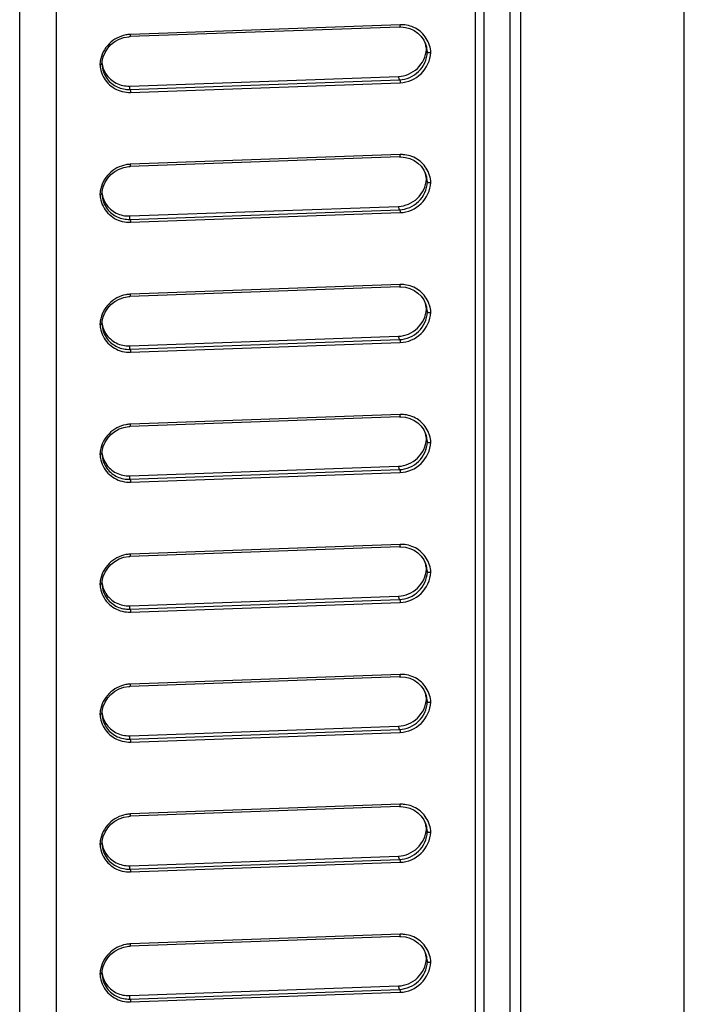
# Model space of a CAD drawing. Units: millimetres. Extents: x 0 to 1189, y 0 to 841.
# Drawn here: x 1023 to 1029, y 414 to 423 of the extents above; entities that cross this region are included whole.
import ezdxf

# ---------------------------------------------------------------- set-up
doc = ezdxf.new("R2010")
doc.units = ezdxf.units.MM
doc.header["$LTSCALE"] = 65.395
doc.layers.add('7_ALL_FEATURES', color=7, linetype='CONTINUOUS')

msp = doc.modelspace()

# ---------------------------------------------------------------- linework, layer by layer
at = {"layer": '7_ALL_FEATURES', "color": 7, "linetype": 'Continuous'}
for p, q in [((1028.8615, 345.3021), (1028.8615, 426.288)), ((1026.8653, 425.7898), (1026.8653, 345.7867)), ((1026.9463, 425.7988), (1026.9463, 345.7957)), ((1027.1963, 425.7989), (1027.1963, 345.7957)), ((1027.2963, 425.8201), (1027.2964, 345.7896)), ((1022.5162, 345.6396), (1022.5162, 425.6381)), ((1022.869, 345.6458), (1022.869, 425.6443)), ((1026.1492, 423.257), (1023.5751, 423.1647)), ((1026.1431, 423.2349), (1023.5689, 423.1427)), ((1026.3999, 423.0209), (1026.4096, 422.9934)), ((1026.4096, 422.9934), (1026.4047, 423.0298)), ((1023.5666, 422.6712), (1026.1326, 422.7632)), ((1023.5682, 422.6387), (1026.1423, 422.731)), ((1023.5751, 422.611), (1026.1492, 422.7033)), ((1026.1423, 422.731), (1026.1326, 422.7632)), ((1023.5682, 422.6387), (1023.5666, 422.6712)), ((1026.1431, 421.9942), (1023.5689, 421.902)), ((1026.1492, 422.0163), (1023.5751, 421.924)), ((1026.3999, 421.7802), (1026.4096, 421.7527)), ((1026.4096, 421.7527), (1026.4047, 421.7891)), ((1023.5666, 421.4305), (1026.1326, 421.5225)), ((1023.5682, 421.398), (1026.1423, 421.4903)), ((1023.5751, 421.3703), (1026.1492, 421.4626)), ((1026.1423, 421.4903), (1026.1326, 421.5225)), ((1023.5682, 421.398), (1023.5666, 421.4305)), ((1026.1431, 420.7536), (1023.5689, 420.6613)), ((1026.1492, 420.7756), (1023.5751, 420.6834)), ((1026.3999, 420.5395), (1026.4096, 420.512)), ((1026.4096, 420.512), (1026.4047, 420.5484)), ((1023.5666, 420.1898), (1026.1326, 420.2818)), ((1023.5682, 420.1573), (1026.1423, 420.2496)), ((1026.1423, 420.2496), (1026.1326, 420.2818)), ((1023.5682, 420.1573), (1023.5666, 420.1898)), ((1023.5751, 420.1296), (1026.1492, 420.2219)), ((1026.1431, 419.5129), (1023.5689, 419.4206)), ((1026.1492, 419.5349), (1023.5751, 419.4427)), ((1026.3999, 419.2988), (1026.4096, 419.2714)), ((1026.4096, 419.2714), (1026.4047, 419.3077)), ((1023.5666, 418.9491), (1026.1326, 419.0411)), ((1026.1423, 419.0089), (1026.1326, 419.0411)), ((1023.5682, 418.9166), (1023.5666, 418.9491)), ((1023.5682, 418.9166), (1026.1423, 419.0089)), ((1023.5751, 418.889), (1026.1492, 418.9812)), ((1026.1431, 418.2722), (1023.5689, 418.1799)), ((1026.1492, 418.2943), (1023.5751, 418.202)), ((1026.3999, 418.0581), (1026.4096, 418.0307)), ((1026.4096, 418.0307), (1026.4047, 418.067)), ((1023.5666, 417.7084), (1026.1326, 417.8004)), ((1026.1423, 417.7682), (1026.1326, 417.8004)), ((1023.5682, 417.676), (1023.5666, 417.7084)), ((1023.5682, 417.676), (1026.1423, 417.7682)), ((1023.5751, 417.6483), (1026.1492, 417.7405)), ((1026.1492, 417.0536), (1023.5751, 416.9613)), ((1026.1431, 417.0315), (1023.5689, 416.9392)), ((1026.3999, 416.8175), (1026.4096, 416.79)), ((1026.4096, 416.79), (1026.4047, 416.8263)), ((1023.5666, 416.4678), (1026.1326, 416.5597)), ((1023.5682, 416.4353), (1026.1423, 416.5275)), ((1023.5751, 416.4076), (1026.1492, 416.4999)), ((1026.1423, 416.5275), (1026.1326, 416.5597)), ((1023.5682, 416.4353), (1023.5666, 416.4678)), ((1026.1431, 415.7908), (1023.5689, 415.6986)), ((1026.1492, 415.8129), (1023.5751, 415.7206)), ((1026.3999, 415.5768), (1026.4096, 415.5493)), ((1026.4096, 415.5493), (1026.4047, 415.5857)), ((1023.5666, 415.2271), (1026.1326, 415.3191)), ((1023.5682, 415.1946), (1026.1423, 415.2869)), ((1023.5751, 415.1669), (1026.1492, 415.2592)), ((1026.1423, 415.2869), (1026.1326, 415.3191)), ((1023.5682, 415.1946), (1023.5666, 415.2271)), ((1026.1431, 414.5501), (1023.5689, 414.4579)), ((1026.1492, 414.5722), (1023.5751, 414.4799)), ((1026.3999, 414.3361), (1026.4096, 414.3086)), ((1026.4096, 414.3086), (1026.4047, 414.345)), ((1023.5666, 413.9864), (1026.1326, 414.0784)), ((1023.5682, 413.9539), (1026.1423, 414.0462)), ((1026.1423, 414.0462), (1026.1326, 414.0784)), ((1023.5682, 413.9539), (1023.5666, 413.9864)), ((1023.5751, 413.9262), (1026.1492, 414.0185))]:
    msp.add_line(p, q, dxfattribs=at)
for points in [[(1026.1431, 423.2349), (1026.1536, 423.2351), (1026.1982, 423.2311), (1026.2411, 423.2197), (1026.2812, 423.2012), (1026.3173, 423.1762), (1026.3484, 423.1455), (1026.3737, 423.1101), (1026.3916, 423.0738)], [(1023.3004, 422.8803), (1023.3032, 422.9063), (1023.3137, 422.9505), (1023.3316, 422.9926), (1023.3565, 423.0316), (1023.3877, 423.0664), (1023.4246, 423.0958), (1023.4663, 423.1187), (1023.5113, 423.1344), (1023.5583, 423.1421), (1023.5689, 423.1427)], [(1026.1431, 421.9942), (1026.1536, 421.9944), (1026.1982, 421.9904), (1026.2411, 421.979), (1026.2812, 421.9605), (1026.3173, 421.9355), (1026.3484, 421.9048), (1026.3737, 421.8694), (1026.3916, 421.8331)], [(1023.3004, 421.6396), (1023.3032, 421.6657), (1023.3137, 421.7098), (1023.3316, 421.7519), (1023.3565, 421.7909), (1023.3877, 421.8257), (1023.4246, 421.8551), (1023.4663, 421.8781), (1023.5113, 421.8937), (1023.5583, 421.9014), (1023.5689, 421.902)], [(1026.1431, 420.7536), (1026.1536, 420.7537), (1026.1982, 420.7498), (1026.2411, 420.7383), (1026.2812, 420.7198), (1026.3173, 420.6948), (1026.3484, 420.6641), (1026.3737, 420.6287), (1026.3916, 420.5924)], [(1023.3004, 420.3989), (1023.3032, 420.425), (1023.3137, 420.4691), (1023.3316, 420.5113), (1023.3565, 420.5503), (1023.3877, 420.585), (1023.4246, 420.6144), (1023.4663, 420.6374), (1023.5113, 420.653), (1023.5583, 420.6607), (1023.5689, 420.6613)], [(1026.1431, 419.5129), (1026.1536, 419.513), (1026.1982, 419.5091), (1026.2411, 419.4977), (1026.2812, 419.4791), (1026.3173, 419.4542), (1026.3484, 419.4234), (1026.3737, 419.388), (1026.3916, 419.3517)], [(1023.3004, 419.1582), (1023.3032, 419.1843), (1023.3137, 419.2284), (1023.3316, 419.2706), (1023.3565, 419.3096), (1023.3877, 419.3443), (1023.4246, 419.3737), (1023.4663, 419.3967), (1023.5113, 419.4123), (1023.5583, 419.42), (1023.5689, 419.4206)], [(1026.1431, 418.2722), (1026.1536, 418.2724), (1026.1982, 418.2684), (1026.2411, 418.257), (1026.2812, 418.2385), (1026.3173, 418.2135), (1026.3484, 418.1828), (1026.3737, 418.1474), (1026.3916, 418.1111)], [(1023.3004, 417.9176), (1023.3032, 417.9436), (1023.3137, 417.9877), (1023.3316, 418.0299), (1023.3565, 418.0689), (1023.3877, 418.1036), (1023.4246, 418.133), (1023.4663, 418.156), (1023.5113, 418.1717), (1023.5583, 418.1793), (1023.5689, 418.1799)], [(1026.1431, 417.0315), (1026.1536, 417.0317), (1026.1982, 417.0277), (1026.2411, 417.0163), (1026.2812, 416.9978), (1026.3173, 416.9728), (1026.3484, 416.9421), (1026.3737, 416.9067), (1026.3916, 416.8704)], [(1023.3004, 416.6769), (1023.3032, 416.7029), (1023.3137, 416.7471), (1023.3316, 416.7892), (1023.3565, 416.8282), (1023.3877, 416.8629), (1023.4246, 416.8923), (1023.4663, 416.9153), (1023.5113, 416.931), (1023.5583, 416.9387), (1023.5689, 416.9392)], [(1026.1431, 415.7908), (1026.1536, 415.791), (1026.1982, 415.787), (1026.2411, 415.7756), (1026.2812, 415.7571), (1026.3173, 415.7321), (1026.3484, 415.7014), (1026.3737, 415.666), (1026.3916, 415.6297)], [(1023.3004, 415.4362), (1023.3032, 415.4623), (1023.3137, 415.5064), (1023.3316, 415.5485), (1023.3565, 415.5875), (1023.3877, 415.6223), (1023.4246, 415.6517), (1023.4663, 415.6746), (1023.5113, 415.6903), (1023.5583, 415.698), (1023.5689, 415.6986)], [(1026.1431, 414.5501), (1026.1536, 414.5503), (1026.1982, 414.5463), (1026.2411, 414.5349), (1026.2812, 414.5164), (1026.3173, 414.4914), (1026.3484, 414.4607), (1026.3737, 414.4253), (1026.3916, 414.389)], [(1023.3004, 414.1955), (1023.3032, 414.2216), (1023.3137, 414.2657), (1023.3316, 414.3078), (1023.3565, 414.3468), (1023.3877, 414.3816), (1023.4246, 414.411), (1023.4663, 414.434), (1023.5113, 414.4496), (1023.5583, 414.4573), (1023.5689, 414.4579)]]:
    msp.add_lwpolyline(points, dxfattribs=at)
for centre, radius, start, end in [((1026.1597, 422.9682), 0.289, 83.41471, 92.06453), ((1023.5859, 422.8659), 0.299, 93.70444, 100.58107), ((1023.5856, 422.8693), 0.2956, 92.04338, 93.69538), ((1026.1382, 423.0007), 0.2624, 13.8952, 18.651), ((1026.148, 422.9771), 0.262, 11.58614, 21.64374), ((1026.1353, 423.0001), 0.2654, 4.49309, 13.88206), ((1026.1572, 422.9749), 0.2848, 17.16238, 24.89383), ((1026.152, 422.9736), 0.2902, 3.36514, 17.11404), ((1023.5747, 422.8627), 0.2926, 176.19947, 177.13331), ((1023.5698, 422.8918), 0.2877, 182.87231, 190.11712), ((1023.5767, 422.8626), 0.2946, 171.06664, 176.19535), ((1023.5599, 422.9279), 0.2614, 187.83049, 193.47646), ((1023.5651, 422.8911), 0.2829, 190.13866, 206.81037), ((1026.1597, 421.7275), 0.289, 83.41471, 92.06453), ((1023.5859, 421.6252), 0.299, 93.70444, 100.58107), ((1023.5856, 421.6286), 0.2956, 92.04338, 93.69538), ((1026.1382, 421.7601), 0.2624, 13.8952, 18.651), ((1026.1572, 421.7342), 0.2848, 17.16238, 24.89383), ((1026.148, 421.7364), 0.262, 11.58614, 21.64374), ((1026.1353, 421.7594), 0.2654, 4.49309, 13.88206), ((1026.152, 421.7329), 0.2902, 3.36514, 17.11404), ((1023.5767, 421.6219), 0.2946, 171.06664, 176.19535), ((1023.5599, 421.6872), 0.2614, 187.83049, 193.47646), ((1023.5747, 421.6221), 0.2926, 176.19947, 177.13331), ((1023.5698, 421.6511), 0.2877, 182.87231, 190.11712), ((1023.5651, 421.6504), 0.2829, 190.13866, 206.81037), ((1026.1597, 420.4868), 0.289, 83.41471, 92.06453), ((1023.5859, 420.3845), 0.299, 93.70444, 100.58107), ((1023.5856, 420.3879), 0.2956, 92.04338, 93.69538), ((1026.1382, 420.5194), 0.2624, 13.8952, 18.651), ((1026.148, 420.4958), 0.262, 11.58614, 21.64374), ((1026.1353, 420.5187), 0.2654, 4.49309, 13.88206), ((1026.1572, 420.4936), 0.2848, 17.16238, 24.89383), ((1026.152, 420.4922), 0.2902, 3.36514, 17.11404), ((1023.5767, 420.3812), 0.2946, 171.06664, 176.19535), ((1023.5747, 420.3814), 0.2926, 176.19947, 177.13331), ((1023.5698, 420.4104), 0.2877, 182.87231, 190.11712), ((1023.5651, 420.4097), 0.2829, 190.13866, 206.81037), ((1023.5599, 420.4465), 0.2614, 187.83049, 193.47646), ((1026.1597, 419.2461), 0.289, 83.41471, 92.06453), ((1023.5859, 419.1438), 0.299, 93.70444, 100.58107), ((1023.5856, 419.1472), 0.2956, 92.04338, 93.69538), ((1026.1382, 419.2787), 0.2624, 13.8952, 18.651), ((1026.148, 419.2551), 0.262, 11.58614, 21.64374), ((1026.1353, 419.278), 0.2654, 4.49309, 13.88206), ((1026.1572, 419.2529), 0.2848, 17.16238, 24.89383), ((1026.152, 419.2515), 0.2902, 3.36514, 17.11404), ((1023.5747, 419.1407), 0.2926, 176.19947, 177.13331), ((1023.5698, 419.1697), 0.2877, 182.87231, 190.11712), ((1023.5767, 419.1405), 0.2946, 171.06664, 176.19535), ((1023.5651, 419.169), 0.2829, 190.13866, 206.81037), ((1023.5599, 419.2059), 0.2614, 187.83049, 193.47646), ((1026.1597, 418.0054), 0.289, 83.41471, 92.06453), ((1023.5859, 417.9031), 0.299, 93.70444, 100.58107), ((1023.5856, 417.9065), 0.2956, 92.04338, 93.69538), ((1026.1382, 418.038), 0.2624, 13.8952, 18.651), ((1026.148, 418.0144), 0.262, 11.58614, 21.64374), ((1026.1353, 418.0373), 0.2654, 4.49309, 13.88206), ((1026.1572, 418.0122), 0.2848, 17.16238, 24.89383), ((1026.152, 418.0108), 0.2902, 3.36514, 17.11404), ((1023.5747, 417.9), 0.2926, 176.19947, 177.13331), ((1023.5698, 417.9291), 0.2877, 182.87231, 190.11712), ((1023.5767, 417.8999), 0.2946, 171.06664, 176.19535), ((1023.5599, 417.9652), 0.2614, 187.83049, 193.47646), ((1023.5651, 417.9283), 0.2829, 190.13866, 206.81037), ((1026.1597, 416.7648), 0.289, 83.41471, 92.06453), ((1023.5859, 416.6625), 0.299, 93.70444, 100.58107), ((1023.5856, 416.6659), 0.2956, 92.04338, 93.69538), ((1026.1382, 416.7973), 0.2624, 13.8952, 18.651), ((1026.148, 416.7737), 0.262, 11.58614, 21.64374), ((1026.1353, 416.7967), 0.2654, 4.49309, 13.88206), ((1026.1572, 416.7715), 0.2848, 17.16238, 24.89383), ((1026.152, 416.7702), 0.2902, 3.36514, 17.11404), ((1023.5747, 416.6593), 0.2926, 176.19947, 177.13331), ((1023.5698, 416.6884), 0.2877, 182.87231, 190.11712), ((1023.5767, 416.6592), 0.2946, 171.06664, 176.19535), ((1023.5599, 416.7245), 0.2614, 187.83049, 193.47646), ((1023.5651, 416.6876), 0.2829, 190.13866, 206.81037), ((1026.1597, 415.5241), 0.289, 83.41471, 92.06453), ((1023.5859, 415.4218), 0.299, 93.70444, 100.58107), ((1023.5856, 415.4252), 0.2956, 92.04338, 93.69538), ((1026.1382, 415.5566), 0.2624, 13.8952, 18.651), ((1026.1572, 415.5308), 0.2848, 17.16238, 24.89383), ((1026.148, 415.533), 0.262, 11.58614, 21.64374), ((1026.1353, 415.556), 0.2654, 4.49309, 13.88206), ((1026.152, 415.5295), 0.2902, 3.36514, 17.11404), ((1023.5767, 415.4185), 0.2946, 171.06664, 176.19535), ((1023.5599, 415.4838), 0.2614, 187.83049, 193.47646), ((1023.5747, 415.4186), 0.2926, 176.19947, 177.13331), ((1023.5698, 415.4477), 0.2877, 182.87231, 190.11712), ((1023.5651, 415.447), 0.2829, 190.13866, 206.81037), ((1026.1597, 414.2834), 0.289, 83.41471, 92.06453), ((1023.5859, 414.1811), 0.299, 93.70444, 100.58107), ((1023.5856, 414.1845), 0.2956, 92.04338, 93.69538), ((1026.1572, 414.2901), 0.2848, 17.16238, 24.89383), ((1026.1382, 414.316), 0.2624, 13.8952, 18.651), ((1026.148, 414.2924), 0.262, 11.58614, 21.64374), ((1026.1353, 414.3153), 0.2654, 4.49309, 13.88206), ((1026.152, 414.2888), 0.2902, 3.36514, 17.11404), ((1023.5767, 414.1778), 0.2946, 171.06664, 176.19535), ((1023.5747, 414.178), 0.2926, 176.19947, 177.13331), ((1023.5698, 414.207), 0.2877, 182.87231, 190.11712), ((1023.5651, 414.2063), 0.2829, 190.13866, 206.81037), ((1023.5599, 414.2431), 0.2614, 187.83049, 193.47646)]:
    msp.add_arc(centre, radius, start, end, dxfattribs=at)
for points, knots in [([(1026.1431, 423.2349), (1026.1457, 423.235), (1026.1488, 423.2452), (1026.1492, 423.2517), (1026.1492, 423.257)], [0, 0, 0, 0, 0.328758, 1, 1, 1, 1]), ([(1026.4155, 423.0948), (1026.3955, 423.1379), (1026.3324, 423.2148), (1026.2396, 423.2499), (1026.1928, 423.2553)], [0, 0, 0, 0, 0.502375, 1, 1, 1, 1]), ([(1023.531, 423.1598), (1023.4712, 423.1487), (1023.3549, 423.0874), (1023.2953, 422.9695), (1023.2857, 422.9083)], [0, 0, 0, 0, 0.49557, 1, 1, 1, 1]), ([(1023.5689, 423.1427), (1023.5715, 423.1427), (1023.5747, 423.1529), (1023.5751, 423.1595), (1023.5751, 423.1647)], [0, 0, 0, 0, 0.328754, 1, 1, 1, 1]), ([(1026.1326, 422.7632), (1026.198, 422.7655), (1026.3322, 422.8222), (1026.3947, 422.9542), (1026.3999, 423.0209)], [0, 0, 0, 0, 0.494538, 1, 1, 1, 1]), ([(1026.1423, 422.731), (1026.2082, 422.7335), (1026.3435, 422.7917), (1026.4053, 422.9259), (1026.4096, 422.9934)], [0, 0, 0, 0, 0.493591, 1, 1, 1, 1]), ([(1026.1492, 422.7033), (1026.2216, 422.7059), (1026.3701, 422.7694), (1026.4373, 422.9168), (1026.4416, 422.9906)], [0, 0, 0, 0, 0.494648, 1, 1, 1, 1]), ([(1026.4096, 422.9934), (1026.4108, 422.99), (1026.4258, 422.9923), (1026.4344, 422.9904), (1026.4416, 422.9906)], [0, 0, 0, 0, 0.331312, 1, 1, 1, 1]), ([(1023.3004, 422.8807), (1023.3003, 422.8789), (1023.2915, 422.8781), (1023.2868, 422.8775), (1023.2825, 422.8774)], [0, 0, 0, 0, 0.29882, 1, 1, 1, 1]), ([(1023.3394, 422.7879), (1023.3633, 422.7508), (1023.4321, 422.6885), (1023.5226, 422.6696), (1023.5666, 422.6712)], [0, 0, 0, 0, 0.500693, 1, 1, 1, 1]), ([(1023.3126, 422.7634), (1023.3365, 422.7163), (1023.4137, 422.6345), (1023.5225, 422.6091), (1023.5751, 422.611)], [0, 0, 0, 0, 0.501312, 1, 1, 1, 1]), ([(1023.3518, 422.7391), (1023.3766, 422.7065), (1023.4435, 422.6528), (1023.5273, 422.6371), (1023.5682, 422.6387)], [0, 0, 0, 0, 0.500705, 1, 1, 1, 1]), ([(1026.1423, 422.731), (1026.1455, 422.7295), (1026.1481, 422.7182), (1026.1492, 422.7094), (1026.1492, 422.7033)], [0, 0, 0, 0, 0.363796, 1, 1, 1, 1]), ([(1023.5682, 422.6387), (1023.5713, 422.6372), (1023.5739, 422.626), (1023.5751, 422.6172), (1023.5751, 422.611)], [0, 0, 0, 0, 0.363796, 1, 1, 1, 1]), ([(1026.1431, 421.9942), (1026.1457, 421.9943), (1026.1488, 422.0045), (1026.1492, 422.011), (1026.1492, 422.0163)], [0, 0, 0, 0, 0.328758, 1, 1, 1, 1]), ([(1026.4155, 421.8541), (1026.3955, 421.8972), (1026.3324, 421.9741), (1026.2396, 422.0092), (1026.1928, 422.0146)], [0, 0, 0, 0, 0.502375, 1, 1, 1, 1]), ([(1023.531, 421.9191), (1023.4712, 421.908), (1023.3549, 421.8467), (1023.2953, 421.7289), (1023.2857, 421.6677)], [0, 0, 0, 0, 0.49557, 1, 1, 1, 1]), ([(1023.5689, 421.902), (1023.5715, 421.9021), (1023.5747, 421.9122), (1023.5751, 421.9188), (1023.5751, 421.924)], [0, 0, 0, 0, 0.328754, 1, 1, 1, 1]), ([(1026.1326, 421.5225), (1026.198, 421.5248), (1026.3322, 421.5815), (1026.3947, 421.7135), (1026.3999, 421.7802)], [0, 0, 0, 0, 0.494538, 1, 1, 1, 1]), ([(1026.1423, 421.4903), (1026.2082, 421.4928), (1026.3435, 421.551), (1026.4053, 421.6852), (1026.4096, 421.7527)], [0, 0, 0, 0, 0.493591, 1, 1, 1, 1]), ([(1026.1492, 421.4626), (1026.2216, 421.4652), (1026.3701, 421.5287), (1026.4373, 421.6761), (1026.4416, 421.7499)], [0, 0, 0, 0, 0.494648, 1, 1, 1, 1]), ([(1026.4096, 421.7527), (1026.4108, 421.7493), (1026.4258, 421.7516), (1026.4344, 421.7497), (1026.4416, 421.7499)], [0, 0, 0, 0, 0.331312, 1, 1, 1, 1]), ([(1023.3004, 421.6401), (1023.3003, 421.6382), (1023.2915, 421.6375), (1023.2868, 421.6368), (1023.2825, 421.6367)], [0, 0, 0, 0, 0.29882, 1, 1, 1, 1]), ([(1023.3126, 421.5228), (1023.3365, 421.4756), (1023.4137, 421.3938), (1023.5225, 421.3684), (1023.5751, 421.3703)], [0, 0, 0, 0, 0.501312, 1, 1, 1, 1]), ([(1023.3394, 421.5472), (1023.3633, 421.5102), (1023.4321, 421.4478), (1023.5226, 421.4289), (1023.5666, 421.4305)], [0, 0, 0, 0, 0.500693, 1, 1, 1, 1]), ([(1023.3518, 421.4985), (1023.3766, 421.4658), (1023.4435, 421.4121), (1023.5273, 421.3964), (1023.5682, 421.398)], [0, 0, 0, 0, 0.500705, 1, 1, 1, 1]), ([(1026.1423, 421.4903), (1026.1455, 421.4888), (1026.1481, 421.4775), (1026.1492, 421.4687), (1026.1492, 421.4626)], [0, 0, 0, 0, 0.363796, 1, 1, 1, 1]), ([(1023.5682, 421.398), (1023.5713, 421.3965), (1023.5739, 421.3853), (1023.5751, 421.3765), (1023.5751, 421.3703)], [0, 0, 0, 0, 0.363796, 1, 1, 1, 1]), ([(1026.1431, 420.7536), (1026.1457, 420.7536), (1026.1488, 420.7638), (1026.1492, 420.7704), (1026.1492, 420.7756)], [0, 0, 0, 0, 0.328758, 1, 1, 1, 1]), ([(1026.4155, 420.6134), (1026.3955, 420.6565), (1026.3324, 420.7334), (1026.2396, 420.7685), (1026.1928, 420.7739)], [0, 0, 0, 0, 0.502375, 1, 1, 1, 1]), ([(1023.531, 420.6785), (1023.4712, 420.6673), (1023.3549, 420.606), (1023.2953, 420.4882), (1023.2857, 420.427)], [0, 0, 0, 0, 0.49557, 1, 1, 1, 1]), ([(1023.5689, 420.6613), (1023.5715, 420.6614), (1023.5747, 420.6715), (1023.5751, 420.6781), (1023.5751, 420.6834)], [0, 0, 0, 0, 0.328754, 1, 1, 1, 1]), ([(1026.1326, 420.2818), (1026.198, 420.2841), (1026.3322, 420.3408), (1026.3947, 420.4728), (1026.3999, 420.5395)], [0, 0, 0, 0, 0.494538, 1, 1, 1, 1]), ([(1026.1423, 420.2496), (1026.2082, 420.2522), (1026.3435, 420.3103), (1026.4053, 420.4445), (1026.4096, 420.512)], [0, 0, 0, 0, 0.493591, 1, 1, 1, 1]), ([(1026.1492, 420.2219), (1026.2216, 420.2245), (1026.3701, 420.288), (1026.4373, 420.4354), (1026.4416, 420.5092)], [0, 0, 0, 0, 0.494648, 1, 1, 1, 1]), ([(1026.4096, 420.512), (1026.4108, 420.5087), (1026.4258, 420.5109), (1026.4344, 420.509), (1026.4416, 420.5092)], [0, 0, 0, 0, 0.331312, 1, 1, 1, 1]), ([(1023.3004, 420.3994), (1023.3003, 420.3975), (1023.2915, 420.3968), (1023.2868, 420.3962), (1023.2825, 420.396)], [0, 0, 0, 0, 0.29882, 1, 1, 1, 1]), ([(1023.3126, 420.2821), (1023.3365, 420.2349), (1023.4137, 420.1531), (1023.5225, 420.1278), (1023.5751, 420.1296)], [0, 0, 0, 0, 0.501312, 1, 1, 1, 1]), ([(1023.3394, 420.3065), (1023.3633, 420.2695), (1023.4321, 420.2071), (1023.5226, 420.1882), (1023.5666, 420.1898)], [0, 0, 0, 0, 0.500693, 1, 1, 1, 1]), ([(1023.3518, 420.2578), (1023.3766, 420.2251), (1023.4435, 420.1714), (1023.5273, 420.1557), (1023.5682, 420.1573)], [0, 0, 0, 0, 0.500705, 1, 1, 1, 1]), ([(1026.1423, 420.2496), (1026.1455, 420.2481), (1026.1481, 420.2369), (1026.1492, 420.2281), (1026.1492, 420.2219)], [0, 0, 0, 0, 0.363796, 1, 1, 1, 1]), ([(1023.5682, 420.1573), (1023.5713, 420.1558), (1023.5739, 420.1446), (1023.5751, 420.1358), (1023.5751, 420.1296)], [0, 0, 0, 0, 0.363796, 1, 1, 1, 1]), ([(1026.1431, 419.5129), (1026.1457, 419.513), (1026.1488, 419.5231), (1026.1492, 419.5297), (1026.1492, 419.5349)], [0, 0, 0, 0, 0.328758, 1, 1, 1, 1]), ([(1026.4155, 419.3728), (1026.3955, 419.4159), (1026.3324, 419.4928), (1026.2396, 419.5278), (1026.1928, 419.5332)], [0, 0, 0, 0, 0.502375, 1, 1, 1, 1]), ([(1023.531, 419.4378), (1023.4712, 419.4266), (1023.3549, 419.3654), (1023.2953, 419.2475), (1023.2857, 419.1863)], [0, 0, 0, 0, 0.49557, 1, 1, 1, 1]), ([(1023.5689, 419.4206), (1023.5715, 419.4207), (1023.5747, 419.4309), (1023.5751, 419.4374), (1023.5751, 419.4427)], [0, 0, 0, 0, 0.328754, 1, 1, 1, 1]), ([(1026.1326, 419.0411), (1026.198, 419.0435), (1026.3322, 419.1001), (1026.3947, 419.2322), (1026.3999, 419.2988)], [0, 0, 0, 0, 0.494538, 1, 1, 1, 1]), ([(1026.1423, 419.0089), (1026.2082, 419.0115), (1026.3435, 419.0696), (1026.4053, 419.2038), (1026.4096, 419.2714)], [0, 0, 0, 0, 0.493591, 1, 1, 1, 1]), ([(1026.1492, 418.9812), (1026.2216, 418.9838), (1026.3701, 419.0473), (1026.4373, 419.1947), (1026.4416, 419.2686)], [0, 0, 0, 0, 0.494648, 1, 1, 1, 1]), ([(1026.4096, 419.2714), (1026.4108, 419.268), (1026.4258, 419.2702), (1026.4344, 419.2683), (1026.4416, 419.2686)], [0, 0, 0, 0, 0.331312, 1, 1, 1, 1]), ([(1023.3004, 419.1587), (1023.3003, 419.1569), (1023.2915, 419.1561), (1023.2868, 419.1555), (1023.2825, 419.1553)], [0, 0, 0, 0, 0.29882, 1, 1, 1, 1]), ([(1023.3126, 419.0414), (1023.3365, 418.9942), (1023.4137, 418.9124), (1023.5225, 418.8871), (1023.5751, 418.889)], [0, 0, 0, 0, 0.501312, 1, 1, 1, 1]), ([(1023.3394, 419.0659), (1023.3633, 419.0288), (1023.4321, 418.9665), (1023.5226, 418.9476), (1023.5666, 418.9491)], [0, 0, 0, 0, 0.500693, 1, 1, 1, 1]), ([(1023.3518, 419.0171), (1023.3766, 418.9844), (1023.4435, 418.9308), (1023.5273, 418.915), (1023.5682, 418.9166)], [0, 0, 0, 0, 0.500705, 1, 1, 1, 1]), ([(1026.1423, 419.0089), (1026.1455, 419.0074), (1026.1481, 418.9962), (1026.1492, 418.9874), (1026.1492, 418.9812)], [0, 0, 0, 0, 0.363796, 1, 1, 1, 1]), ([(1023.5682, 418.9166), (1023.5713, 418.9151), (1023.5739, 418.9039), (1023.5751, 418.8951), (1023.5751, 418.889)], [0, 0, 0, 0, 0.363796, 1, 1, 1, 1]), ([(1026.1431, 418.2722), (1026.1457, 418.2723), (1026.1488, 418.2824), (1026.1492, 418.289), (1026.1492, 418.2943)], [0, 0, 0, 0, 0.328758, 1, 1, 1, 1]), ([(1026.4155, 418.1321), (1026.3955, 418.1752), (1026.3324, 418.2521), (1026.2396, 418.2871), (1026.1928, 418.2925)], [0, 0, 0, 0, 0.502375, 1, 1, 1, 1]), ([(1023.531, 418.1971), (1023.4712, 418.1859), (1023.3549, 418.1247), (1023.2953, 418.0068), (1023.2857, 417.9456)], [0, 0, 0, 0, 0.49557, 1, 1, 1, 1]), ([(1023.5689, 418.1799), (1023.5715, 418.18), (1023.5747, 418.1902), (1023.5751, 418.1967), (1023.5751, 418.202)], [0, 0, 0, 0, 0.328754, 1, 1, 1, 1]), ([(1026.1326, 417.8004), (1026.198, 417.8028), (1026.3322, 417.8594), (1026.3947, 417.9915), (1026.3999, 418.0581)], [0, 0, 0, 0, 0.494538, 1, 1, 1, 1]), ([(1026.1423, 417.7682), (1026.2082, 417.7708), (1026.3435, 417.829), (1026.4053, 417.9632), (1026.4096, 418.0307)], [0, 0, 0, 0, 0.493591, 1, 1, 1, 1]), ([(1026.1492, 417.7405), (1026.2216, 417.7431), (1026.3701, 417.8067), (1026.4373, 417.9541), (1026.4416, 418.0279)], [0, 0, 0, 0, 0.494648, 1, 1, 1, 1]), ([(1026.4096, 418.0307), (1026.4108, 418.0273), (1026.4258, 418.0295), (1026.4344, 418.0276), (1026.4416, 418.0279)], [0, 0, 0, 0, 0.331312, 1, 1, 1, 1]), ([(1023.3004, 417.918), (1023.3003, 417.9162), (1023.2915, 417.9154), (1023.2868, 417.9148), (1023.2825, 417.9146)], [0, 0, 0, 0, 0.29882, 1, 1, 1, 1]), ([(1023.3126, 417.8007), (1023.3365, 417.7536), (1023.4137, 417.6718), (1023.5225, 417.6464), (1023.5751, 417.6483)], [0, 0, 0, 0, 0.501312, 1, 1, 1, 1]), ([(1023.3394, 417.8252), (1023.3633, 417.7881), (1023.4321, 417.7258), (1023.5226, 417.7069), (1023.5666, 417.7084)], [0, 0, 0, 0, 0.500693, 1, 1, 1, 1]), ([(1023.3518, 417.7764), (1023.3766, 417.7437), (1023.4435, 417.6901), (1023.5273, 417.6743), (1023.5682, 417.676)], [0, 0, 0, 0, 0.500705, 1, 1, 1, 1]), ([(1026.1423, 417.7682), (1026.1455, 417.7667), (1026.1481, 417.7555), (1026.1492, 417.7467), (1026.1492, 417.7405)], [0, 0, 0, 0, 0.363796, 1, 1, 1, 1]), ([(1023.5682, 417.676), (1023.5713, 417.6745), (1023.5739, 417.6632), (1023.5751, 417.6544), (1023.5751, 417.6483)], [0, 0, 0, 0, 0.363796, 1, 1, 1, 1]), ([(1026.1431, 417.0315), (1026.1457, 417.0316), (1026.1488, 417.0418), (1026.1492, 417.0483), (1026.1492, 417.0536)], [0, 0, 0, 0, 0.328758, 1, 1, 1, 1]), ([(1026.4155, 416.8914), (1026.3955, 416.9345), (1026.3324, 417.0114), (1026.2396, 417.0464), (1026.1928, 417.0519)], [0, 0, 0, 0, 0.502375, 1, 1, 1, 1]), ([(1023.531, 416.9564), (1023.4712, 416.9452), (1023.3549, 416.884), (1023.2953, 416.7661), (1023.2857, 416.7049)], [0, 0, 0, 0, 0.49557, 1, 1, 1, 1]), ([(1023.5689, 416.9392), (1023.5715, 416.9393), (1023.5747, 416.9495), (1023.5751, 416.956), (1023.5751, 416.9613)], [0, 0, 0, 0, 0.328754, 1, 1, 1, 1]), ([(1026.1326, 416.5597), (1026.198, 416.5621), (1026.3322, 416.6188), (1026.3947, 416.7508), (1026.3999, 416.8175)], [0, 0, 0, 0, 0.494538, 1, 1, 1, 1]), ([(1026.1423, 416.5275), (1026.2082, 416.5301), (1026.3435, 416.5883), (1026.4053, 416.7225), (1026.4096, 416.79)], [0, 0, 0, 0, 0.493591, 1, 1, 1, 1]), ([(1026.1492, 416.4999), (1026.2216, 416.5024), (1026.3701, 416.566), (1026.4373, 416.7134), (1026.4416, 416.7872)], [0, 0, 0, 0, 0.494648, 1, 1, 1, 1]), ([(1026.4096, 416.79), (1026.4108, 416.7866), (1026.4258, 416.7888), (1026.4344, 416.7869), (1026.4416, 416.7872)], [0, 0, 0, 0, 0.331312, 1, 1, 1, 1]), ([(1023.3004, 416.6773), (1023.3003, 416.6755), (1023.2915, 416.6747), (1023.2868, 416.6741), (1023.2825, 416.674)], [0, 0, 0, 0, 0.29882, 1, 1, 1, 1]), ([(1023.3394, 416.5845), (1023.3633, 416.5474), (1023.4321, 416.4851), (1023.5226, 416.4662), (1023.5666, 416.4678)], [0, 0, 0, 0, 0.500693, 1, 1, 1, 1]), ([(1023.3126, 416.56), (1023.3365, 416.5129), (1023.4137, 416.4311), (1023.5225, 416.4057), (1023.5751, 416.4076)], [0, 0, 0, 0, 0.501312, 1, 1, 1, 1]), ([(1023.3518, 416.5357), (1023.3766, 416.5031), (1023.4435, 416.4494), (1023.5273, 416.4337), (1023.5682, 416.4353)], [0, 0, 0, 0, 0.500705, 1, 1, 1, 1]), ([(1026.1423, 416.5275), (1026.1455, 416.526), (1026.1481, 416.5148), (1026.1492, 416.506), (1026.1492, 416.4999)], [0, 0, 0, 0, 0.363796, 1, 1, 1, 1]), ([(1023.5682, 416.4353), (1023.5713, 416.4338), (1023.5739, 416.4225), (1023.5751, 416.4137), (1023.5751, 416.4076)], [0, 0, 0, 0, 0.363796, 1, 1, 1, 1]), ([(1026.1431, 415.7908), (1026.1457, 415.7909), (1026.1488, 415.8011), (1026.1492, 415.8076), (1026.1492, 415.8129)], [0, 0, 0, 0, 0.328758, 1, 1, 1, 1]), ([(1026.4155, 415.6507), (1026.3955, 415.6938), (1026.3324, 415.7707), (1026.2396, 415.8058), (1026.1928, 415.8112)], [0, 0, 0, 0, 0.502375, 1, 1, 1, 1]), ([(1023.531, 415.7157), (1023.4712, 415.7046), (1023.3549, 415.6433), (1023.2953, 415.5254), (1023.2857, 415.4642)], [0, 0, 0, 0, 0.49557, 1, 1, 1, 1]), ([(1023.5689, 415.6986), (1023.5715, 415.6986), (1023.5747, 415.7088), (1023.5751, 415.7154), (1023.5751, 415.7206)], [0, 0, 0, 0, 0.328754, 1, 1, 1, 1]), ([(1026.1326, 415.3191), (1026.198, 415.3214), (1026.3322, 415.3781), (1026.3947, 415.5101), (1026.3999, 415.5768)], [0, 0, 0, 0, 0.494538, 1, 1, 1, 1]), ([(1026.1423, 415.2869), (1026.2082, 415.2894), (1026.3435, 415.3476), (1026.4053, 415.4818), (1026.4096, 415.5493)], [0, 0, 0, 0, 0.493591, 1, 1, 1, 1]), ([(1026.1492, 415.2592), (1026.2216, 415.2618), (1026.3701, 415.3253), (1026.4373, 415.4727), (1026.4416, 415.5465)], [0, 0, 0, 0, 0.494648, 1, 1, 1, 1]), ([(1026.4096, 415.5493), (1026.4108, 415.5459), (1026.4258, 415.5482), (1026.4344, 415.5463), (1026.4416, 415.5465)], [0, 0, 0, 0, 0.331312, 1, 1, 1, 1]), ([(1023.3004, 415.4366), (1023.3003, 415.4348), (1023.2915, 415.434), (1023.2868, 415.4334), (1023.2825, 415.4333)], [0, 0, 0, 0, 0.29882, 1, 1, 1, 1]), ([(1023.3126, 415.3193), (1023.3365, 415.2722), (1023.4137, 415.1904), (1023.5225, 415.165), (1023.5751, 415.1669)], [0, 0, 0, 0, 0.501312, 1, 1, 1, 1]), ([(1023.3394, 415.3438), (1023.3633, 415.3067), (1023.4321, 415.2444), (1023.5226, 415.2255), (1023.5666, 415.2271)], [0, 0, 0, 0, 0.500693, 1, 1, 1, 1]), ([(1023.3518, 415.295), (1023.3766, 415.2624), (1023.4435, 415.2087), (1023.5273, 415.193), (1023.5682, 415.1946)], [0, 0, 0, 0, 0.500705, 1, 1, 1, 1]), ([(1026.1423, 415.2869), (1026.1455, 415.2854), (1026.1481, 415.2741), (1026.1492, 415.2653), (1026.1492, 415.2592)], [0, 0, 0, 0, 0.363796, 1, 1, 1, 1]), ([(1023.5682, 415.1946), (1023.5713, 415.1931), (1023.5739, 415.1819), (1023.5751, 415.1731), (1023.5751, 415.1669)], [0, 0, 0, 0, 0.363796, 1, 1, 1, 1]), ([(1026.1431, 414.5501), (1026.1457, 414.5502), (1026.1488, 414.5604), (1026.1492, 414.5669), (1026.1492, 414.5722)], [0, 0, 0, 0, 0.328758, 1, 1, 1, 1]), ([(1026.4155, 414.41), (1026.3955, 414.4531), (1026.3324, 414.53), (1026.2396, 414.5651), (1026.1928, 414.5705)], [0, 0, 0, 0, 0.502375, 1, 1, 1, 1]), ([(1023.531, 414.4751), (1023.4712, 414.4639), (1023.3549, 414.4026), (1023.2953, 414.2848), (1023.2857, 414.2236)], [0, 0, 0, 0, 0.49557, 1, 1, 1, 1]), ([(1023.5689, 414.4579), (1023.5715, 414.458), (1023.5747, 414.4681), (1023.5751, 414.4747), (1023.5751, 414.4799)], [0, 0, 0, 0, 0.328754, 1, 1, 1, 1]), ([(1026.1326, 414.0784), (1026.198, 414.0807), (1026.3322, 414.1374), (1026.3947, 414.2694), (1026.3999, 414.3361)], [0, 0, 0, 0, 0.494538, 1, 1, 1, 1]), ([(1026.1423, 414.0462), (1026.2082, 414.0488), (1026.3435, 414.1069), (1026.4053, 414.2411), (1026.4096, 414.3086)], [0, 0, 0, 0, 0.493591, 1, 1, 1, 1]), ([(1026.1492, 414.0185), (1026.2216, 414.0211), (1026.3701, 414.0846), (1026.4373, 414.232), (1026.4416, 414.3058)], [0, 0, 0, 0, 0.494648, 1, 1, 1, 1]), ([(1026.4096, 414.3086), (1026.4108, 414.3053), (1026.4258, 414.3075), (1026.4344, 414.3056), (1026.4416, 414.3058)], [0, 0, 0, 0, 0.331312, 1, 1, 1, 1]), ([(1023.3004, 414.196), (1023.3003, 414.1941), (1023.2915, 414.1934), (1023.2868, 414.1928), (1023.2825, 414.1926)], [0, 0, 0, 0, 0.29882, 1, 1, 1, 1]), ([(1023.3126, 414.0787), (1023.3365, 414.0315), (1023.4137, 413.9497), (1023.5225, 413.9243), (1023.5751, 413.9262)], [0, 0, 0, 0, 0.501312, 1, 1, 1, 1]), ([(1023.3394, 414.1031), (1023.3633, 414.0661), (1023.4321, 414.0037), (1023.5226, 413.9848), (1023.5666, 413.9864)], [0, 0, 0, 0, 0.500693, 1, 1, 1, 1]), ([(1023.3518, 414.0544), (1023.3766, 414.0217), (1023.4435, 413.968), (1023.5273, 413.9523), (1023.5682, 413.9539)], [0, 0, 0, 0, 0.500705, 1, 1, 1, 1]), ([(1026.1423, 414.0462), (1026.1455, 414.0447), (1026.1481, 414.0334), (1026.1492, 414.0246), (1026.1492, 414.0185)], [0, 0, 0, 0, 0.363796, 1, 1, 1, 1]), ([(1023.5682, 413.9539), (1023.5713, 413.9524), (1023.5739, 413.9412), (1023.5751, 413.9324), (1023.5751, 413.9262)], [0, 0, 0, 0, 0.363796, 1, 1, 1, 1])]:
    msp.add_open_spline(points, degree=3, knots=knots, dxfattribs=at)
for points in [[(1023.3004, 422.8803), (1023.3032, 422.8303), (1023.3216, 422.7791), (1023.3518, 422.7391)], [(1023.3056, 422.867), (1023.3123, 422.8391), (1023.3238, 422.812), (1023.3394, 422.7879)], [(1023.3004, 421.6396), (1023.3032, 421.5896), (1023.3216, 421.5384), (1023.3518, 421.4985)], [(1023.3056, 421.6263), (1023.3123, 421.5984), (1023.3238, 421.5713), (1023.3394, 421.5472)], [(1023.3004, 420.399), (1023.3032, 420.3489), (1023.3216, 420.2977), (1023.3518, 420.2578)], [(1023.3056, 420.3856), (1023.3123, 420.3578), (1023.3238, 420.3306), (1023.3394, 420.3065)], [(1023.3004, 419.1583), (1023.3032, 419.1083), (1023.3216, 419.057), (1023.3518, 419.0171)], [(1023.3056, 419.1449), (1023.3123, 419.1171), (1023.3238, 419.0899), (1023.3394, 419.0659)], [(1023.3004, 417.9176), (1023.3032, 417.8676), (1023.3216, 417.8163), (1023.3518, 417.7764)], [(1023.3056, 417.9043), (1023.3123, 417.8764), (1023.3238, 417.8493), (1023.3394, 417.8252)], [(1023.3004, 416.6769), (1023.3032, 416.6269), (1023.3216, 416.5756), (1023.3518, 416.5357)], [(1023.3056, 416.6636), (1023.3123, 416.6357), (1023.3238, 416.6086), (1023.3394, 416.5845)], [(1023.3004, 415.4362), (1023.3032, 415.3862), (1023.3216, 415.335), (1023.3518, 415.295)], [(1023.3056, 415.4229), (1023.3123, 415.395), (1023.3238, 415.3679), (1023.3394, 415.3438)], [(1023.3004, 414.1955), (1023.3032, 414.1455), (1023.3216, 414.0943), (1023.3518, 414.0544)], [(1023.3056, 414.1822), (1023.3123, 414.1543), (1023.3238, 414.1272), (1023.3394, 414.1031)]]:
    msp.add_open_spline(points, degree=3, dxfattribs=at)

doc.saveas('drawing.dxf')
